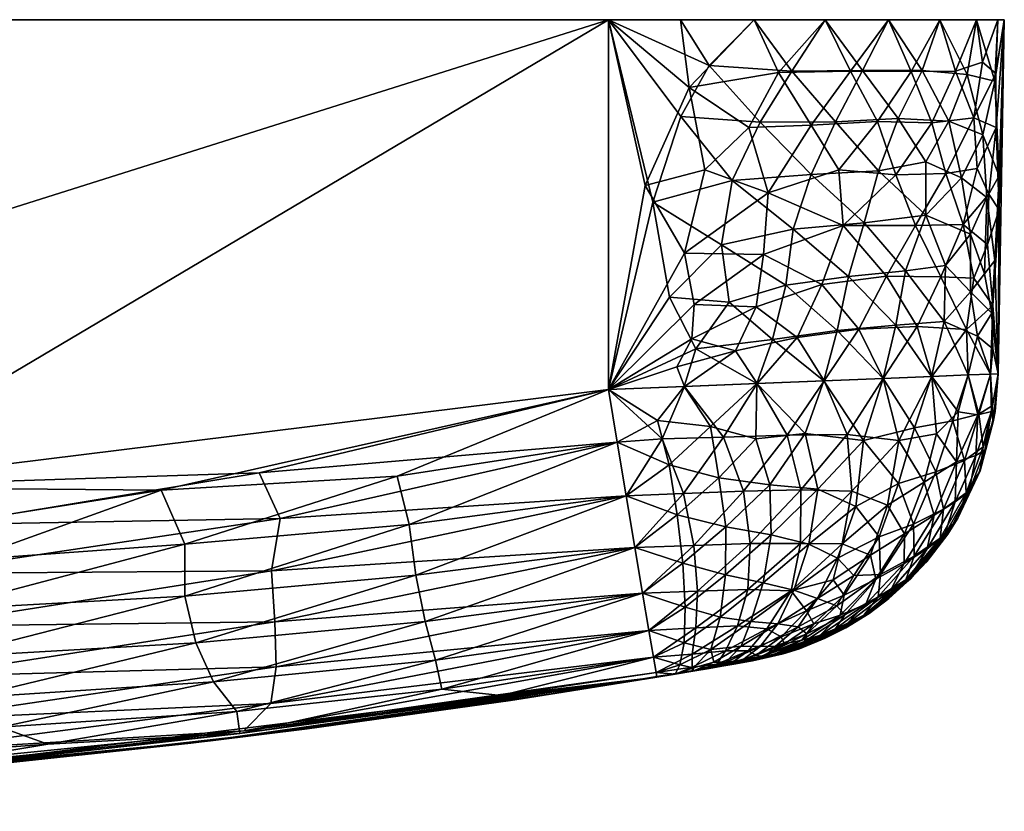
# Model space of a CAD drawing. Units: inches. Extents: x 0 to 47.2, y -28.5 to 0.
# Drawn here: x 0.5 to 0.7, y -24.3 to -24.2 of the extents above; entities that cross this region are included whole.
import ezdxf

# ---------------------------------------------------------------- set-up
doc = ezdxf.new("R2010")
doc.units = ezdxf.units.IN
doc.header["$MEASUREMENT"] = 0
doc.layers.add('AFUTL-3-LGPL', color=19, linetype='Continuous')

msp = doc.modelspace()

# ---------------------------------------------------------------- meshes
at = {"layer": 'AFUTL-3-LGPL'}
mesh = msp.add_polyface(dxfattribs=at)
corners = [(0.21616, -24.31059, 1.60565), (0.20231, -24.31042, 1.59604), (0.28159, -24.31459, 1.60332), (0.26471, -24.3115, 1.61309), (0.34503, -24.31627, 1.59595), (0.30909, -24.30357, 1.62948), (0.24662, -24.29987, 1.63096), (0.25223, -24.30665, 1.62222), (0.187, -24.30104, 1.62374), (0.19519, -24.30656, 1.61408), (0.302, -24.28616, 1.64272), (0.24517, -24.28149, 1.64377), (0.24491, -24.29129, 1.63839), (0.18651, -24.28454, 1.64001), (0.25178, -24.27089, 1.64697), (0.34503, -24.26542, 1.64769), (0.20655, -24.25974, 1.64779), (0.18343, -24.26639, 1.64694), (0.18616, -24.29354, 1.63291), (0.18844, -24.27506, 1.64469), (0.30441, -24.2956, 1.63697), (0.30118, -24.27628, 1.64622), (0.06901, -24.17826, 1.64921), (0.22406, -24.31082, 0.31101), (0.18751, -24.30808, 0.31187), (0.21863, -24.30734, 0.30157), (0.26529, -24.3114, 0.30484), (0.27007, -24.30752, 0.29611), (0.20655, -24.25974, 0.27052), (0.28122, -24.2713, 0.27121), (0.23664, -24.2723, 0.27178), (0.19379, -24.26801, 0.27151), (0.21529, -24.27889, 0.27426), (0.30823, -24.31422, 0.30935), (0.25529, -24.31322, 0.31361), (0.20231, -24.31042, 0.32227), (0.28774, -24.3151, 0.31744), (0.22693, -24.28826, 0.27865), (0.27301, -24.28248, 0.27439), (0.22682, -24.30221, 0.29168), (0.1887, -24.2938, 0.28543), (0.23812, -24.29631, 0.28428), (0.27779, -24.30162, 0.28765), (0.27891, -24.29313, 0.28009), (0.18101, -24.30112, 0.2956), (0.62105, -24.17826, 1.64921), (0, -24.17826, 1.58021), (0.69006, -24.17826, 1.58021), (0, -24.17826, 0.3381), (0.69006, -24.17826, 0.3381), (0.06901, -24.17826, 0.2691), (0.20522, -24.31065, 1.30821), (0.28709, -24.31531, 1.3575), (0.24089, -24.31316, 1.08206), (0.29573, -24.31558, 0.54038), (0.22354, -24.31203, 0.59832), (0.19644, -24.30992, 0.83047), (0.27146, -24.31472, 0.82561)]
mesh.append_faces([[corners[k] for k in face] for face in [(0, 1, 2), (0, 2, 3), (1, 4, 2), (5, 6, 7), (7, 6, 8), (7, 8, 9), (10, 11, 12), (12, 11, 13), (14, 15, 16), (14, 16, 17), (9, 0, 3), (9, 3, 7), (12, 18, 6), (14, 17, 19), (14, 19, 11), (12, 6, 20), (14, 11, 21), (22, 16, 15), (23, 24, 25), (23, 25, 26), (26, 25, 27), (28, 29, 30), (28, 30, 31), (31, 30, 32), (26, 33, 34), (26, 34, 23), (23, 34, 35), (34, 36, 35), (37, 32, 38), (38, 32, 30), (38, 30, 29), (39, 40, 41), (39, 41, 42), (42, 41, 43), (38, 43, 37), (37, 43, 41), (37, 41, 40), (42, 27, 39), (39, 27, 25), (39, 25, 44), (1, 51, 52), (52, 51, 53), (35, 54, 55), (56, 55, 57), (57, 55, 54), (57, 53, 56)]])
mesh.append_faces([[corners[k] for k in face] for face in [(45, 46, 22), (46, 47, 48)]], dxfattribs={"vtx0": -1, "vtx1": -1})
mesh.append_faces([[corners[k] for k in face] for face in [(48, 49, 50)]], dxfattribs={"vtx0": -1, "vtx1": -1, "vtx2": -1})
mesh = msp.add_polyface(dxfattribs=at)
corners = [(0.36555, -24.30524, 1.62773), (0.42032, -24.30536, 1.62554), (0.41449, -24.2986, 1.63365), (0.46471, -24.29812, 1.63142), (0.46111, -24.2902, 1.63846), (0.50565, -24.28942, 1.63643), (0.47038, -24.30408, 1.62311), (0.4916, -24.26845, 1.64678), (0.48351, -24.25974, 1.64779), (0.44904, -24.27208, 1.64663), (0.46024, -24.28049, 1.6438), (0.40532, -24.28076, 1.64474), (0.41079, -24.29004, 1.64025), (0.35582, -24.28869, 1.64169), (0.35995, -24.29782, 1.63551), (0.40543, -24.27075, 1.6472), (0.34503, -24.26542, 1.64769), (0.35432, -24.27787, 1.64594), (0.50389, -24.28116, 1.64191), (0.06901, -24.17826, 1.64921), (0.62105, -24.17826, 1.64921), (0.43722, -24.30645, 0.2957), (0.38162, -24.30393, 0.28927), (0.43967, -24.29962, 0.28686), (0.50079, -24.30025, 0.29307), (0.48351, -24.25974, 0.27052), (0.50572, -24.26628, 0.27133), (0.43626, -24.27082, 0.27131), (0.49972, -24.27479, 0.27347), (0.44028, -24.28133, 0.27437), (0.501, -24.28402, 0.27785), (0.44017, -24.29107, 0.27958), (0.50132, -24.29279, 0.28446), (0.34503, -24.26542, 0.27062), (0.38501, -24.27635, 0.27208), (0.32993, -24.27851, 0.27256), (0.38347, -24.28632, 0.27562), (0.3292, -24.2897, 0.27719), (0.38294, -24.29586, 0.28149), (0.3298, -24.29923, 0.28404), (0.32638, -24.30652, 0.29226), (0.69006, -24.17826, 1.58021), (0, -24.17826, 1.58021), (0, -24.17826, 0.3381), (0.69006, -24.17826, 0.3381), (0.06901, -24.17826, 0.2691), (0.62105, -24.17826, 0.2691)]
mesh.append_faces([[corners[k] for k in face] for face in [(0, 1, 2), (2, 1, 3), (2, 3, 4), (4, 3, 5), (1, 6, 3), (7, 8, 9), (7, 9, 10), (10, 9, 11), (10, 11, 12), (12, 11, 13), (12, 13, 14), (9, 8, 15), (15, 8, 16), (15, 16, 17), (11, 9, 15), (14, 0, 2), (14, 2, 12), (12, 2, 4), (12, 4, 10), (10, 4, 18), (17, 13, 11), (17, 11, 15), (19, 16, 20), (21, 22, 23), (21, 23, 24), (25, 26, 27), (27, 26, 28), (27, 28, 29), (29, 28, 30), (29, 30, 31), (31, 32, 23), (25, 27, 33), (33, 27, 34), (33, 34, 35), (35, 34, 36), (35, 36, 37), (37, 36, 38), (37, 38, 39), (39, 38, 22), (39, 22, 40), (36, 34, 29), (29, 34, 27), (38, 36, 31), (31, 36, 29), (22, 38, 23), (23, 38, 31)]])
mesh.append_faces([[corners[k] for k in face] for face in [(45, 44, 46)]], dxfattribs={"vtx0": -1, "vtx1": -1})
mesh.append_faces([[corners[k] for k in face] for face in [(20, 41, 42)]], dxfattribs={"vtx0": -1, "vtx1": -1, "vtx2": -1})
mesh.append_faces([[corners[k] for k in face] for face in [(43, 41, 44)]], dxfattribs={"vtx0": -1, "vtx2": -1})
mesh = msp.add_polyface(dxfattribs=at)
corners = [(0.26471, -24.3115, 1.61309), (0.28159, -24.31459, 1.60332), (0.32858, -24.31368, 1.6119), (0.317, -24.30964, 1.62089), (0.37463, -24.31061, 1.61898), (0.34503, -24.31627, 1.59595), (0.34907, -24.3156, 1.60423), (0.35995, -24.29782, 1.63551), (0.35582, -24.28869, 1.64169), (0.30441, -24.2956, 1.63697), (0.30909, -24.30357, 1.62948), (0.24662, -24.29987, 1.63096), (0.35432, -24.27787, 1.64594), (0.34503, -24.26542, 1.64769), (0.30118, -24.27628, 1.64622), (0.302, -24.28616, 1.64272), (0.24517, -24.28149, 1.64377), (0.25178, -24.27089, 1.64697), (0.25223, -24.30665, 1.62222), (0.36555, -24.30524, 1.62773), (0.24491, -24.29129, 1.63839), (0.62105, -24.17826, 0.2691), (0.34503, -24.26542, 0.27062), (0.06901, -24.17826, 0.2691), (0.26529, -24.3114, 0.30484), (0.27007, -24.30752, 0.29611), (0.31995, -24.31143, 0.3009), (0.32638, -24.30652, 0.29226), (0.37682, -24.3099, 0.29801), (0.28122, -24.2713, 0.27121), (0.20655, -24.25974, 0.27052), (0.36751, -24.31378, 0.30694), (0.30823, -24.31422, 0.30935), (0.34649, -24.31567, 0.31449), (0.28774, -24.3151, 0.31744), (0.25529, -24.31322, 0.31361), (0.20231, -24.31042, 0.32227), (0.34503, -24.31627, 0.32236), (0.32993, -24.27851, 0.27256), (0.27779, -24.30162, 0.28765), (0.27891, -24.29313, 0.28009), (0.3298, -24.29923, 0.28404), (0.3292, -24.2897, 0.27719), (0.27301, -24.28248, 0.27439), (0.32053, -24.3161, 1.08669), (0.39072, -24.31567, 1.3355), (0.28709, -24.31531, 1.3575), (0.20231, -24.31042, 1.59604), (0.24089, -24.31316, 1.08206), (0.27146, -24.31472, 0.82561), (0.34198, -24.31627, 0.7842), (0.29573, -24.31558, 0.54038), (0.39221, -24.31563, 0.52743)]
mesh.append_faces([[corners[k] for k in face] for face in [(0, 1, 2), (0, 2, 3), (3, 2, 4), (1, 5, 6), (1, 6, 2), (7, 8, 9), (7, 9, 10), (10, 9, 11), (12, 13, 14), (12, 14, 15), (15, 14, 16), (14, 13, 17), (18, 0, 3), (18, 3, 10), (10, 3, 19), (10, 19, 7), (20, 9, 15), (15, 9, 8), (15, 8, 12), (21, 22, 23), (24, 25, 26), (26, 25, 27), (26, 27, 28), (22, 29, 30), (26, 31, 32), (26, 32, 24), (31, 33, 32), (32, 33, 34), (32, 34, 35), (36, 34, 37), (37, 34, 33), (29, 22, 38), (39, 40, 41), (41, 40, 42), (29, 38, 43), (43, 38, 42), (43, 42, 40), (41, 27, 39), (39, 27, 25), (44, 45, 46), (46, 45, 5), (46, 5, 47), (46, 48, 44), (44, 48, 49), (44, 49, 50), (50, 49, 51), (50, 51, 52), (52, 51, 37), (37, 51, 36)]])
mesh = msp.add_polyface(dxfattribs=at)
corners = [(0.46111, -24.2902, 1.63846), (0.50565, -24.28942, 1.63643), (0.50389, -24.28116, 1.64191), (0.5472, -24.27876, 1.64079), (0.54718, -24.26968, 1.64498), (0.46471, -24.29812, 1.63142), (0.47038, -24.30408, 1.62311), (0.50936, -24.29647, 1.6292), (0.54908, -24.28691, 1.63473), (0.47988, -24.30776, 1.61416), (0.4999, -24.30849, 1.60559), (0.52328, -24.30455, 1.6122), (0.51505, -24.30163, 1.62082), (0.55624, -24.2989, 1.61725), (0.55217, -24.29373, 1.62689), (0.48774, -24.31042, 1.59604), (0.55676, -24.30269, 1.60443), (0.54304, -24.26026, 1.64738), (0.48351, -24.25974, 1.64779), (0.4916, -24.26845, 1.64678), (0.46024, -24.28049, 1.6438), (0.5092, -24.27246, 1.64535), (0.62105, -24.17826, 0.2691), (0.48351, -24.25974, 0.27052), (0.34503, -24.26542, 0.27062), (0.62105, -24.17826, 1.64921), (0.34503, -24.26542, 1.64769), (0.50079, -24.30025, 0.29307), (0.43967, -24.29962, 0.28686), (0.50132, -24.29279, 0.28446), (0.56313, -24.29109, 0.28974), (0.56289, -24.28324, 0.28189), (0.56011, -24.25727, 0.27077), (0.50572, -24.26628, 0.27133), (0.44017, -24.29107, 0.27958), (0.501, -24.28402, 0.27785), (0.56215, -24.29748, 0.29959), (0.49758, -24.30586, 0.30303), (0.55749, -24.30227, 0.31206), (0.47964, -24.31005, 0.31211), (0.48774, -24.31042, 0.32227), (0.49972, -24.27479, 0.27347), (0.56379, -24.26522, 0.27252), (0.5623, -24.27433, 0.27609), (0.55212, -24.30392, 0.58602), (0.46951, -24.31182, 0.61467), (0.5685, -24.30188, 1.11346), (0.54822, -24.30438, 1.38786), (0.51458, -24.308, 1.12324), (0.55167, -24.30398, 0.88756), (0.49954, -24.30941, 0.85118), (0.47625, -24.31132, 1.331), (0.45039, -24.31308, 1.10701)]
mesh.append_faces([[corners[k] for k in face] for face in [(0, 1, 2), (2, 1, 3), (2, 3, 4), (5, 6, 7), (5, 7, 1), (1, 7, 8), (1, 8, 3), (9, 10, 11), (9, 11, 12), (12, 11, 13), (12, 13, 14), (10, 15, 16), (17, 18, 19), (11, 10, 16), (20, 2, 21), (21, 2, 4), (21, 4, 17), (7, 6, 12), (12, 6, 9), (21, 17, 19), (21, 19, 20), (12, 14, 7), (7, 14, 8), (22, 23, 24), (25, 26, 18), (27, 28, 29), (27, 29, 30), (30, 29, 31), (23, 32, 33), (34, 35, 29), (30, 36, 27), (27, 36, 37), (36, 38, 37), (37, 38, 39), (40, 39, 38), (41, 33, 42), (42, 33, 32), (35, 41, 43), (43, 41, 42), (29, 35, 31), (31, 35, 43), (40, 44, 45), (46, 47, 48), (49, 48, 50), (49, 50, 44), (44, 50, 45), (47, 15, 51), (47, 51, 48), (48, 52, 50)]])
mesh = msp.add_polyface(dxfattribs=at)
corners = [(0.54718, -24.26968, 1.64498), (0.5472, -24.27876, 1.64079), (0.5863, -24.26627, 1.64444), (0.58418, -24.25786, 1.64697), (0.62258, -24.25193, 1.64708), (0.54908, -24.28691, 1.63473), (0.58744, -24.2751, 1.63991), (0.62413, -24.26129, 1.6442), (0.55217, -24.29373, 1.62689), (0.55624, -24.2989, 1.61725), (0.5909, -24.28991, 1.62516), (0.58908, -24.28318, 1.63343), (0.62698, -24.27827, 1.63262), (0.55676, -24.30269, 1.60443), (0.48774, -24.31042, 1.59604), (0.6295, -24.2929, 1.59634), (0.60234, -24.29609, 1.60671), (0.59197, -24.295, 1.61533), (0.62807, -24.28476, 1.6244), (0.62563, -24.27027, 1.63934), (0.62105, -24.24274, 1.64809), (0.54304, -24.26026, 1.64738), (0.48351, -24.25974, 1.64779), (0.52328, -24.30455, 1.6122), (0.62105, -24.24274, 0.27022), (0.48351, -24.25974, 0.27052), (0.62105, -24.17826, 0.2691), (0.62105, -24.17826, 1.64921), (0.56313, -24.29109, 0.28974), (0.56289, -24.28324, 0.28189), (0.62698, -24.27827, 0.28569), (0.62563, -24.27027, 0.27897), (0.5623, -24.27433, 0.27609), (0.62413, -24.26129, 0.27411), (0.56379, -24.26522, 0.27252), (0.62258, -24.25193, 0.27123), (0.56011, -24.25727, 0.27077), (0.62807, -24.28476, 0.29391), (0.56215, -24.29748, 0.29959), (0.62887, -24.28939, 0.3031), (0.55749, -24.30227, 0.31206), (0.62934, -24.29206, 0.31264), (0.6295, -24.2929, 0.32197), (0.48774, -24.31042, 0.32227), (0.61317, -24.29552, 0.86881), (0.55212, -24.30392, 0.58602), (0.60395, -24.29693, 1.28954), (0.54822, -24.30438, 1.38786), (0.5685, -24.30188, 1.11346), (0.51458, -24.308, 1.12324), (0.55167, -24.30398, 0.88756)]
mesh.append_faces([[corners[k] for k in face] for face in [(0, 1, 2), (0, 2, 3), (3, 2, 4), (1, 5, 6), (1, 6, 2), (2, 6, 7), (8, 9, 10), (8, 10, 11), (11, 10, 12), (13, 14, 15), (13, 15, 16), (17, 18, 10), (11, 19, 6), (3, 20, 21), (21, 20, 22), (0, 3, 21), (8, 11, 5), (5, 11, 6), (13, 16, 17), (13, 17, 9), (9, 17, 10), (23, 13, 9), (24, 25, 26), (27, 22, 20), (28, 29, 30), (30, 29, 31), (31, 29, 32), (31, 32, 33), (33, 32, 34), (33, 34, 35), (35, 34, 36), (35, 36, 24), (24, 36, 25), (30, 37, 28), (28, 37, 38), (37, 39, 38), (38, 39, 40), (39, 41, 40), (40, 41, 42), (40, 42, 43), (42, 44, 45), (42, 45, 43), (46, 15, 47), (46, 47, 48), (48, 49, 50), (15, 14, 47), (46, 48, 44), (44, 48, 50), (44, 50, 45)]])
mesh = msp.add_polyface(dxfattribs=at)
corners = [(0.63361, -24.17826, 0.27025), (0.63861, -24.18623, 0.27151), (0.62105, -24.17826, 0.2691), (0.63368, -24.19512, 0.27056), (0.62877, -24.21008, 0.27009), (0.64258, -24.2063, 0.27306), (0.64076, -24.21752, 0.27269), (0.65322, -24.2148, 0.27777), (0.64645, -24.17826, 0.27394), (0.65302, -24.18724, 0.27712), (0.65195, -24.22456, 0.27731), (0.64966, -24.23399, 0.27638), (0.64207, -24.22749, 0.27328), (0.63169, -24.22665, 0.27078), (0.62105, -24.24274, 0.27022), (0.64692, -24.24171, 0.27532), (0.63629, -24.23564, 0.27183), (0.63423, -24.24222, 0.27151), (0.6475, -24.19613, 0.27471), (0.64698, -24.24171, 1.64296), (0.65395, -24.23366, 1.63976), (0.6432, -24.23601, 1.6445), (0.63429, -24.24221, 1.64679), (0.63298, -24.23879, 1.6471), (0.62105, -24.24274, 1.64809), (0.63557, -24.23391, 1.64667), (0.63601, -24.22793, 1.64668), (0.6468, -24.22835, 1.64329), (0.64809, -24.2192, 1.64292), (0.65066, -24.18748, 1.64236), (0.64645, -24.17826, 1.64437), (0.63514, -24.19009, 1.64755), (0.63361, -24.17826, 1.64806), (0.62105, -24.17826, 1.64921), (0.62744, -24.20717, 1.64841), (0.6343, -24.21897, 1.64721), (0.63784, -24.20441, 1.64667), (0.6489, -24.20844, 1.64277), (0.64553, -24.19705, 1.64438), (0.69006, -24.17826, 1.58021), (0.69006, -24.17826, 0.3381)]
mesh.append_faces([[corners[k] for k in face] for face in [(0, 1, 2), (2, 1, 3), (2, 3, 4), (4, 3, 5), (4, 5, 6), (6, 5, 7), (8, 9, 1), (8, 1, 0), (10, 11, 12), (10, 12, 6), (6, 12, 13), (6, 13, 4), (4, 13, 14), (4, 14, 2), (11, 15, 16), (11, 16, 12), (12, 16, 13), (15, 17, 16), (16, 14, 13), (1, 9, 18), (5, 3, 18), (18, 3, 1), (19, 20, 21), (19, 21, 22), (22, 21, 23), (24, 23, 25), (24, 25, 26), (26, 25, 27), (26, 27, 28), (29, 30, 31), (31, 30, 32), (31, 32, 33), (31, 33, 34), (34, 33, 24), (34, 24, 35), (35, 24, 26), (35, 26, 28), (31, 34, 36), (36, 34, 35), (36, 35, 37), (37, 35, 28), (29, 31, 38), (38, 31, 36), (38, 36, 37), (25, 23, 21), (20, 27, 21), (27, 25, 21)]])
mesh.append_faces([[corners[k] for k in face] for face in [(32, 39, 33), (2, 40, 0)]], dxfattribs={"vtx0": -1, "vtx1": -1})
mesh = msp.add_polyface(dxfattribs=at)
corners = [(0.67638, -24.20304, 0.29759), (0.67637, -24.21237, 0.29785), (0.66813, -24.20461, 0.28828), (0.67153, -24.19546, 0.29149), (0.66064, -24.19609, 0.28196), (0.66536, -24.18712, 0.2854), (0.65302, -24.18724, 0.27712), (0.65881, -24.17826, 0.28035), (0.64645, -24.17826, 0.27394), (0.66985, -24.17826, 0.28931), (0.67571, -24.18713, 0.29624), (0.68036, -24.19597, 0.30344), (0.67881, -24.17826, 0.30034), (0.6475, -24.19613, 0.27471), (0.65641, -24.20524, 0.27939), (0.66563, -24.21369, 0.28624), (0.64258, -24.2063, 0.27306), (0.65322, -24.2148, 0.27777), (0.67384, -24.18727, 1.6244), (0.67881, -24.17826, 1.61797), (0.66985, -24.17826, 1.629), (0.66325, -24.18726, 1.63461), (0.65881, -24.17826, 1.63796), (0.65066, -24.18748, 1.64236), (0.64645, -24.17826, 1.64437), (0.6489, -24.20844, 1.64277), (0.64809, -24.2192, 1.64292), (0.66196, -24.21417, 1.635), (0.65637, -24.19664, 1.63911), (0.64553, -24.19705, 1.64438), (0.66792, -24.19602, 1.63043), (0.6612, -24.20441, 1.63577), (0.68155, -24.18725, 1.61307), (0.67742, -24.19624, 1.61947), (0.67113, -24.20529, 1.627), (0.67988, -24.20507, 1.61537), (0.67458, -24.21417, 1.62275), (0.63361, -24.17826, 1.64806), (0.69006, -24.17826, 1.58021), (0.63361, -24.17826, 0.27025), (0.69006, -24.17826, 0.3381)]
mesh.append_faces([[corners[k] for k in face] for face in [(0, 1, 2), (0, 2, 3), (3, 2, 4), (3, 4, 5), (5, 4, 6), (5, 6, 7), (7, 6, 8), (7, 9, 5), (5, 9, 10), (5, 10, 3), (3, 10, 11), (3, 11, 0), (9, 12, 10), (13, 6, 4), (13, 4, 14), (14, 4, 2), (14, 2, 15), (15, 2, 1), (16, 13, 14), (17, 16, 14), (17, 14, 15), (18, 19, 20), (18, 20, 21), (21, 20, 22), (21, 22, 23), (23, 22, 24), (25, 26, 27), (21, 23, 28), (28, 23, 29), (28, 29, 25), (18, 21, 30), (30, 21, 28), (30, 28, 31), (31, 28, 25), (31, 25, 27), (32, 18, 33), (33, 18, 30), (33, 30, 34), (34, 30, 31), (34, 31, 27), (35, 33, 34), (35, 34, 36), (36, 34, 27)]])
mesh.append_faces([[corners[k] for k in face] for face in [(39, 40, 8), (8, 40, 7), (7, 40, 9)]], dxfattribs={"vtx0": -1, "vtx1": -1})
mesh.append_faces([[corners[k] for k in face] for face in [(38, 24, 22), (38, 22, 20)]], dxfattribs={"vtx0": -1, "vtx2": -1})
mesh.append_faces([[corners[k] for k in face] for face in [(37, 24, 38)]], dxfattribs={"vtx1": -1, "vtx2": -1})
mesh = msp.add_polyface(dxfattribs=at)
corners = [(0.687, -24.20925, 0.31969), (0.68415, -24.21564, 0.31183), (0.68261, -24.20585, 0.30801), (0.67637, -24.21237, 0.29785), (0.67638, -24.20304, 0.29759), (0.68036, -24.19597, 0.30344), (0.67571, -24.18713, 0.29624), (0.67881, -24.17826, 0.30034), (0.68358, -24.18783, 0.3093), (0.6863, -24.19836, 0.31674), (0.68521, -24.17826, 0.3127), (0.68843, -24.18898, 0.32407), (0.68917, -24.20551, 0.33056), (0.68838, -24.22024, 0.32679), (0.68891, -24.17826, 0.32555), (0.69006, -24.17826, 0.3381), (0.68898, -24.23998, 0.3381), (0.69006, -24.17826, 1.58021), (0.68891, -24.17826, 1.59276), (0.6886, -24.18764, 1.59349), (0.68866, -24.19706, 1.59231), (0.68916, -24.21141, 1.58676), (0.68735, -24.20867, 1.59735), (0.68715, -24.21743, 1.59752), (0.68291, -24.21398, 1.60936), (0.68627, -24.18565, 1.60236), (0.68521, -24.17826, 1.60561), (0.68155, -24.18725, 1.61307), (0.67881, -24.17826, 1.61797), (0.67384, -24.18727, 1.6244), (0.68898, -24.23998, 1.58021), (0.68477, -24.19535, 1.60592), (0.67742, -24.19624, 1.61947), (0.67988, -24.20507, 1.61537), (0.68531, -24.20423, 1.6041), (0.67458, -24.21417, 1.62275), (0.66985, -24.17826, 1.629), (0.66985, -24.17826, 0.28931)]
mesh.append_faces([[corners[k] for k in face] for face in [(0, 1, 2), (2, 1, 3), (2, 3, 4), (4, 5, 2), (6, 7, 8), (6, 8, 5), (5, 8, 9), (5, 9, 2), (2, 9, 0), (7, 10, 8), (8, 10, 11), (8, 11, 9), (9, 11, 12), (9, 12, 0), (0, 12, 13), (10, 14, 11), (11, 14, 15), (11, 15, 12), (12, 15, 16), (15, 17, 16), (18, 19, 17), (17, 19, 20), (17, 20, 21), (21, 20, 22), (21, 22, 23), (23, 22, 24), (19, 18, 25), (25, 18, 26), (25, 26, 27), (27, 26, 28), (27, 28, 29), (21, 30, 17), (25, 27, 31), (31, 27, 32), (31, 32, 33), (20, 19, 31), (31, 19, 25), (20, 31, 34), (34, 31, 33), (34, 33, 24), (24, 33, 35), (22, 20, 34), (22, 34, 24)]])
mesh.append_faces([[corners[k] for k in face] for face in [(17, 26, 18), (10, 15, 14)]], dxfattribs={"vtx0": -1})
mesh.append_faces([[corners[k] for k in face] for face in [(37, 15, 7), (7, 15, 10)]], dxfattribs={"vtx0": -1, "vtx1": -1})
mesh.append_faces([[corners[k] for k in face] for face in [(17, 28, 26)]], dxfattribs={"vtx0": -1, "vtx2": -1})
mesh.append_faces([[corners[k] for k in face] for face in [(36, 28, 17)]], dxfattribs={"vtx1": -1, "vtx2": -1})
mesh = msp.add_polyface(dxfattribs=at)
corners = [(0.67738, -24.24046, 0.30015), (0.67959, -24.2309, 0.30333), (0.68373, -24.2402, 0.31192), (0.68536, -24.23341, 0.31586), (0.68764, -24.24004, 0.32471), (0.68803, -24.23563, 0.32635), (0.68898, -24.23998, 0.3381), (0.68786, -24.22945, 0.32481), (0.68838, -24.22024, 0.32679), (0.68658, -24.22256, 0.31909), (0.687, -24.20925, 0.31969), (0.68415, -24.21564, 0.31183), (0.68917, -24.20551, 0.33056), (0.6798, -24.22114, 0.30336), (0.68418, -24.2257, 0.31235), (0.67637, -24.21237, 0.29785), (0.69006, -24.17826, 1.58021), (0.68898, -24.23998, 1.58021), (0.68715, -24.21743, 1.59752), (0.68291, -24.21398, 1.60936), (0.68472, -24.22335, 1.60472), (0.67898, -24.22311, 1.61624), (0.68344, -24.23225, 1.60741), (0.67486, -24.23173, 1.62191), (0.67745, -24.24046, 1.61805), (0.68375, -24.2402, 1.60633), (0.68765, -24.24004, 1.59353), (0.68805, -24.22809, 1.59261), (0.68916, -24.21141, 1.58676), (0.68781, -24.24657, 1.58939), (0.68814, -24.24839, 1.58021), (0.68545, -24.24714, 1.59983), (0.68199, -24.24663, 1.60905), (0.67822, -24.25044, 1.61468), (0.68844, -24.24659, 0.95915), (0.68814, -24.24839, 0.3381), (0.68802, -24.24555, 0.32941), (0.68559, -24.24701, 0.31889), (0.68109, -24.24817, 0.30796), (0.68636, -24.25275, 0.32788)]
mesh.append_faces([[corners[k] for k in face] for face in [(0, 1, 2), (2, 1, 3), (2, 3, 4), (4, 3, 5), (4, 5, 6), (6, 5, 7), (6, 7, 8), (8, 7, 9), (8, 9, 10), (10, 9, 11), (12, 6, 8), (1, 13, 14), (1, 14, 3), (3, 14, 7), (3, 7, 5), (13, 15, 11), (7, 14, 9), (9, 14, 11), (14, 13, 11), (6, 16, 17), (18, 19, 20), (20, 19, 21), (20, 21, 22), (22, 21, 23), (24, 25, 22), (22, 25, 26), (22, 26, 27), (27, 26, 17), (27, 17, 28), (28, 18, 27), (27, 18, 20), (27, 20, 22), (29, 30, 17), (29, 17, 26), (29, 26, 31), (31, 26, 25), (31, 25, 32), (32, 25, 24), (32, 24, 33), (34, 35, 6), (34, 6, 17), (17, 30, 34), (35, 36, 6), (6, 36, 4), (4, 36, 37), (4, 37, 2), (2, 37, 38), (2, 38, 0), (37, 36, 39)]])
mesh = msp.add_polyface(dxfattribs=at)
corners = [(0.64076, -24.21752, 0.27269), (0.65322, -24.2148, 0.27777), (0.65195, -24.22456, 0.27731), (0.66289, -24.22304, 0.28421), (0.66094, -24.23245, 0.28296), (0.67113, -24.2315, 0.29199), (0.66892, -24.24081, 0.28993), (0.67738, -24.24046, 0.30015), (0.67959, -24.2309, 0.30333), (0.65859, -24.24124, 0.28152), (0.64966, -24.23399, 0.27638), (0.64692, -24.24171, 0.27532), (0.66563, -24.21369, 0.28624), (0.67637, -24.21237, 0.29785), (0.67282, -24.22205, 0.29364), (0.6798, -24.22114, 0.30336), (0.68344, -24.23225, 1.60741), (0.67486, -24.23173, 1.62191), (0.67745, -24.24046, 1.61805), (0.66895, -24.24081, 1.62835), (0.66472, -24.23221, 1.63241), (0.65866, -24.24123, 1.63674), (0.65395, -24.23366, 1.63976), (0.64698, -24.24171, 1.64296), (0.64809, -24.2192, 1.64292), (0.6468, -24.22835, 1.64329), (0.65824, -24.22444, 1.63738), (0.66196, -24.21417, 1.635), (0.6695, -24.22295, 1.62825), (0.67458, -24.21417, 1.62275), (0.67898, -24.22311, 1.61624), (0.68291, -24.21398, 1.60936), (0.67822, -24.25044, 1.61468), (0.67169, -24.2516, 1.62339), (0.66266, -24.25059, 1.63253), (0.65219, -24.25071, 1.63943), (0.68109, -24.24817, 0.30796), (0.67438, -24.24942, 0.29755), (0.66549, -24.25165, 0.28849), (0.65534, -24.25041, 0.2806), (0.64672, -24.25135, 0.2764)]
mesh.append_faces([[corners[k] for k in face] for face in [(0, 1, 2), (2, 1, 3), (2, 3, 4), (4, 3, 5), (4, 5, 6), (6, 5, 7), (7, 5, 8), (6, 9, 4), (4, 9, 10), (4, 10, 2), (9, 11, 10), (12, 13, 14), (14, 13, 15), (14, 15, 8), (14, 8, 5), (14, 5, 3), (3, 1, 12), (3, 12, 14), (16, 17, 18), (18, 17, 19), (19, 17, 20), (19, 20, 21), (21, 20, 22), (21, 22, 23), (24, 25, 26), (24, 26, 27), (27, 26, 28), (27, 28, 29), (29, 28, 30), (29, 30, 31), (30, 28, 17), (17, 28, 20), (28, 26, 20), (20, 26, 22), (26, 25, 22), (32, 18, 33), (18, 19, 33), (33, 19, 34), (19, 21, 34), (34, 21, 35), (21, 23, 35), (7, 36, 37), (7, 37, 6), (6, 37, 38), (6, 38, 9), (9, 38, 39), (9, 39, 11), (11, 39, 40)]])
mesh = msp.add_polyface(dxfattribs=at)
corners = [(0.63629, -24.23564, 0.27183), (0.63423, -24.24222, 0.27151), (0.62105, -24.24274, 0.27022), (0.63429, -24.24221, 1.64679), (0.63298, -24.23879, 1.6471), (0.62105, -24.24274, 1.64809), (0.6545, -24.26956, 1.62867), (0.64575, -24.26956, 1.63399), (0.64535, -24.27758, 1.62672), (0.63655, -24.27787, 1.63052), (0.6546, -24.26024, 1.63468), (0.64458, -24.26046, 1.6398), (0.6359, -24.26991, 1.63756), (0.62698, -24.27827, 1.63262), (0.65219, -24.25071, 1.63943), (0.64698, -24.24171, 1.64296), (0.64111, -24.25103, 1.64406), (0.63412, -24.26087, 1.64293), (0.62563, -24.27027, 1.63934), (0.6304, -24.25134, 1.64649), (0.62413, -24.26129, 1.6442), (0.62258, -24.25193, 1.64708), (0.58418, -24.25786, 1.64697), (0.5863, -24.26627, 1.64444), (0.58744, -24.2751, 1.63991), (0.64692, -24.24171, 0.27532), (0.64672, -24.25135, 0.2764), (0.63885, -24.2492, 0.27323), (0.64031, -24.25813, 0.27601), (0.63164, -24.25586, 0.27311), (0.63302, -24.26456, 0.27684), (0.62413, -24.26129, 0.27411), (0.62563, -24.27027, 0.27897), (0.63402, -24.27302, 0.28253), (0.62698, -24.27827, 0.28569), (0.62258, -24.25193, 0.27123), (0.6296, -24.24815, 0.27118), (0.64939, -24.26809, 0.28519), (0.64799, -24.27644, 0.2919), (0.64147, -24.27504, 0.28693), (0.64915, -24.25935, 0.28012), (0.64148, -24.26669, 0.28054), (0.63443, -24.28068, 0.29023)]
mesh.append_faces([[corners[k] for k in face] for face in [(0, 1, 2), (3, 4, 5), (6, 7, 8), (8, 7, 9), (10, 11, 7), (7, 11, 12), (7, 12, 9), (9, 12, 13), (14, 15, 16), (14, 16, 11), (11, 16, 17), (11, 17, 12), (12, 17, 18), (12, 18, 13), (15, 3, 16), (16, 3, 19), (16, 19, 17), (17, 19, 20), (17, 20, 18), (3, 5, 19), (19, 5, 21), (19, 21, 20), (22, 21, 5), (23, 20, 21), (24, 18, 20), (25, 26, 27), (27, 26, 28), (27, 28, 29), (29, 28, 30), (29, 30, 31), (31, 30, 32), (32, 30, 33), (32, 33, 34), (31, 35, 29), (29, 35, 36), (29, 36, 27), (27, 36, 1), (27, 1, 25), (35, 2, 36), (36, 2, 1), (37, 38, 39), (26, 40, 28), (40, 37, 41), (41, 37, 39), (41, 39, 33), (33, 39, 42), (30, 28, 41), (41, 28, 40), (30, 41, 33)]])
mesh = msp.add_polyface(dxfattribs=at)
corners = [(0.67782, -24.26464, 1.60336), (0.67661, -24.27051, 1.59452), (0.68151, -24.26234, 1.59587), (0.67963, -24.26812, 1.58757), (0.68391, -24.26049, 1.58771), (0.68194, -24.26516, 1.58021), (0.68582, -24.25691, 1.58021), (0.67371, -24.27541, 1.58671), (0.67657, -24.2727, 1.58021), (0.68668, -24.2533, 1.58665), (0.68814, -24.24839, 1.58021), (0.68781, -24.24657, 1.58939), (0.67822, -24.25044, 1.61468), (0.67611, -24.25887, 1.61316), (0.68171, -24.25533, 1.60461), (0.68545, -24.24714, 1.59983), (0.68199, -24.24663, 1.60905), (0.68508, -24.25425, 1.59486), (0.67373, -24.27577, 0.95915), (0.67657, -24.2727, 0.3381), (0.6802, -24.26793, 0.95915), (0.68194, -24.26516, 0.3381), (0.6857, -24.25722, 0.95915), (0.68582, -24.25691, 0.3381), (0.68814, -24.24839, 0.3381), (0.68844, -24.24659, 0.95915), (0.67888, -24.26867, 0.32819), (0.68338, -24.26073, 0.32761), (0.68636, -24.25275, 0.32788), (0.68802, -24.24555, 0.32941), (0.67947, -24.26359, 0.31777), (0.67436, -24.27178, 0.31959), (0.68309, -24.25512, 0.3173), (0.67812, -24.25707, 0.30734), (0.6742, -24.26622, 0.30928), (0.68109, -24.24817, 0.30796), (0.68559, -24.24701, 0.31889), (0.67438, -24.24942, 0.29755)]
mesh.append_faces([[corners[k] for k in face] for face in [(0, 1, 2), (2, 1, 3), (2, 3, 4), (4, 3, 5), (4, 5, 6), (1, 7, 3), (3, 8, 5), (4, 6, 9), (9, 6, 10), (9, 10, 11), (12, 13, 14), (14, 13, 0), (14, 0, 2), (15, 16, 14), (14, 16, 12), (4, 9, 17), (17, 9, 11), (17, 11, 15), (14, 2, 17), (17, 2, 4), (17, 15, 14), (18, 19, 20), (20, 19, 21), (20, 21, 22), (22, 21, 23), (22, 23, 24), (22, 24, 25), (25, 10, 22), (10, 6, 22), (22, 6, 5), (22, 5, 20), (20, 5, 8), (20, 8, 18), (19, 26, 21), (21, 26, 27), (21, 27, 23), (23, 27, 28), (23, 28, 24), (24, 28, 29), (27, 26, 30), (30, 26, 31), (28, 27, 32), (32, 27, 30), (32, 30, 33), (33, 30, 34), (35, 36, 32), (32, 36, 28), (35, 32, 33), (37, 35, 33)]])
mesh = msp.add_polyface(dxfattribs=at)
corners = [(0.6667, -24.27162, 1.61417), (0.66768, -24.27583, 1.60541), (0.67267, -24.26788, 1.60969), (0.67261, -24.27307, 1.60045), (0.67782, -24.26464, 1.60336), (0.67661, -24.27051, 1.59452), (0.67019, -24.27779, 1.5924), (0.67371, -24.27541, 1.58671), (0.67963, -24.26812, 1.58757), (0.67657, -24.2727, 1.58021), (0.67822, -24.25044, 1.61468), (0.67169, -24.2516, 1.62339), (0.67611, -24.25887, 1.61316), (0.66968, -24.26293, 1.61937), (0.66266, -24.25059, 1.63253), (0.66345, -24.26048, 1.62777), (0.6546, -24.26024, 1.63468), (0.6545, -24.26956, 1.62867), (0.64575, -24.26956, 1.63399), (0.65219, -24.25071, 1.63943), (0.64458, -24.26046, 1.6398), (0.6529, -24.27785, 1.62099), (0.66177, -24.26964, 1.62234), (0.66019, -24.2759, 1.61648), (0.67657, -24.2727, 0.3381), (0.67291, -24.27592, 0.32947), (0.67888, -24.26867, 0.32819), (0.67436, -24.27178, 0.31959), (0.67947, -24.26359, 0.31777), (0.6742, -24.26622, 0.30928), (0.66847, -24.27501, 0.31271), (0.66824, -24.26841, 0.30231), (0.66382, -24.27519, 0.30536), (0.66096, -24.27216, 0.29783), (0.67812, -24.25707, 0.30734), (0.67161, -24.25913, 0.29863), (0.66419, -24.26316, 0.29296), (0.656, -24.26969, 0.29087), (0.65334, -24.27771, 0.2975), (0.67438, -24.24942, 0.29755), (0.66549, -24.25165, 0.28849), (0.65753, -24.26009, 0.28552), (0.64939, -24.26809, 0.28519), (0.64799, -24.27644, 0.2919), (0.65534, -24.25041, 0.2806), (0.64915, -24.25935, 0.28012), (0.64672, -24.25135, 0.2764)]
mesh.append_faces([[corners[k] for k in face] for face in [(0, 1, 2), (2, 1, 3), (2, 3, 4), (4, 3, 5), (3, 6, 5), (5, 6, 7), (8, 7, 9), (10, 11, 12), (12, 11, 13), (12, 13, 2), (2, 13, 0), (11, 14, 15), (15, 14, 16), (15, 16, 17), (17, 16, 18), (14, 19, 16), (16, 19, 20), (17, 21, 22), (22, 21, 23), (22, 23, 0), (17, 22, 15), (15, 22, 13), (15, 13, 11), (13, 22, 0), (12, 2, 4), (24, 25, 26), (26, 25, 27), (28, 27, 29), (29, 27, 30), (29, 30, 31), (31, 30, 32), (31, 32, 33), (34, 29, 35), (35, 29, 31), (35, 31, 36), (36, 31, 33), (36, 33, 37), (37, 33, 38), (39, 34, 35), (40, 39, 35), (40, 35, 36), (40, 36, 41), (41, 36, 37), (41, 37, 42), (42, 37, 43), (40, 41, 44), (44, 41, 45), (44, 45, 46), (45, 41, 42)]])
mesh = msp.add_polyface(dxfattribs=at)
corners = [(0.6529, -24.27785, 1.62099), (0.64864, -24.28445, 1.61328), (0.65559, -24.2813, 1.61249), (0.66019, -24.2759, 1.61648), (0.65114, -24.28585, 1.60657), (0.65684, -24.28361, 1.60496), (0.64677, -24.28906, 1.59936), (0.65175, -24.28708, 1.60073), (0.65476, -24.28643, 1.59762), (0.66146, -24.28209, 1.60114), (0.65791, -24.28565, 1.59349), (0.65007, -24.28887, 1.59171), (0.64484, -24.29029, 1.58651), (0.65085, -24.28884, 1.58822), (0.64583, -24.29011, 1.58344), (0.65506, -24.28745, 1.58751), (0.65736, -24.28668, 1.58431), (0.64618, -24.29005, 1.58021), (0.65435, -24.28792, 1.58021), (0.6545, -24.26956, 1.62867), (0.64535, -24.27758, 1.62672), (0.64773, -24.2893, 1.59482), (0.65151, -24.28882, 0.95915), (0.64618, -24.29005, 0.3381), (0.65435, -24.28792, 0.3381), (0.65885, -24.2861, 0.95915), (0.64583, -24.29011, 0.33488), (0.65676, -24.2869, 0.33311), (0.66241, -24.28429, 0.3381), (0.65241, -24.28834, 0.32985), (0.64484, -24.29029, 0.3318), (0.64907, -24.2892, 0.32724), (0.66055, -24.28454, 0.3265), (0.65523, -24.28666, 0.32342), (0.64841, -24.28904, 0.32281), (0.66226, -24.282, 0.31869), (0.6556, -24.28531, 0.31717), (0.65018, -24.2875, 0.31667), (0.66087, -24.28045, 0.3113), (0.65414, -24.28409, 0.31061), (0.64749, -24.28756, 0.31272), (0.66096, -24.27216, 0.29783), (0.6575, -24.27918, 0.30402), (0.65334, -24.27771, 0.2975), (0.65057, -24.28357, 0.305), (0.64588, -24.2832, 0.30006), (0.656, -24.26969, 0.29087), (0.64799, -24.27644, 0.2919)]
mesh.append_faces([[corners[k] for k in face] for face in [(0, 1, 2), (0, 2, 3), (1, 4, 2), (2, 4, 5), (4, 6, 7), (4, 7, 5), (5, 7, 8), (5, 8, 9), (9, 8, 10), (11, 12, 13), (13, 14, 15), (15, 14, 16), (17, 18, 14), (14, 18, 16), (19, 20, 0), (8, 7, 21), (21, 7, 6), (13, 10, 11), (11, 10, 8), (11, 8, 21), (15, 10, 13), (18, 17, 22), (22, 23, 24), (22, 24, 25), (25, 18, 22), (23, 26, 24), (24, 26, 27), (24, 27, 28), (27, 26, 29), (29, 30, 31), (32, 27, 29), (32, 29, 33), (33, 29, 31), (33, 31, 34), (35, 33, 36), (36, 33, 34), (36, 34, 37), (38, 36, 39), (39, 36, 37), (39, 37, 40), (41, 42, 43), (43, 42, 44), (43, 44, 45), (46, 43, 47), (47, 43, 45), (42, 38, 39), (44, 42, 39), (44, 39, 40)]])
mesh = msp.add_polyface(dxfattribs=at)
corners = [(0.6295, -24.2929, 1.59634), (0.63268, -24.29237, 1.59605), (0.62934, -24.29206, 1.60567), (0.63564, -24.29117, 1.60398), (0.63561, -24.28885, 1.61301), (0.63576, -24.29185, 1.59517), (0.63992, -24.2906, 1.60142), (0.63629, -24.2843, 1.62219), (0.63655, -24.27787, 1.63052), (0.62807, -24.28476, 1.6244), (0.62887, -24.28939, 1.61521), (0.62698, -24.27827, 1.63262), (0.58908, -24.28318, 1.63343), (0.62563, -24.27027, 1.63934), (0.60234, -24.29609, 1.60671), (0.59197, -24.295, 1.61533), (0.5909, -24.28991, 1.62516), (0.62698, -24.27827, 0.28569), (0.63402, -24.27302, 0.28253), (0.63443, -24.28068, 0.29023), (0.62807, -24.28476, 0.29391), (0.63425, -24.28689, 0.29988), (0.62887, -24.28939, 0.3031), (0.63346, -24.29072, 0.30991), (0.62934, -24.29206, 0.31264), (0.63269, -24.29236, 0.32226), (0.6295, -24.2929, 0.32197), (0.63939, -24.29025, 0.31393), (0.63576, -24.29185, 0.32314), (0.63589, -24.29126, 0.31526), (0.63891, -24.28805, 0.30545), (0.64053, -24.28244, 0.29531), (0.64583, -24.29011, 1.58344), (0.60395, -24.29693, 1.28954), (0.64618, -24.29005, 1.58021), (0.61317, -24.29552, 0.86881), (0.64618, -24.29005, 0.3381), (0.64583, -24.29011, 0.33488), (0.64484, -24.29029, 0.3318), (0.64326, -24.29056, 0.32899), (0.64116, -24.29093, 0.32655), (0.63862, -24.29136, 0.32458), (0.64484, -24.29029, 1.58651), (0.64326, -24.29056, 1.58932), (0.64116, -24.29093, 1.59176), (0.63862, -24.29136, 1.59373)]
mesh.append_faces([[corners[k] for k in face] for face in [(0, 1, 2), (2, 1, 3), (2, 3, 4), (1, 5, 3), (3, 5, 6), (7, 8, 9), (7, 9, 10), (8, 11, 9), (7, 10, 4), (4, 10, 2), (12, 11, 13), (14, 0, 2), (14, 2, 10), (14, 10, 15), (15, 10, 9), (16, 9, 11), (17, 18, 19), (17, 19, 20), (20, 19, 21), (20, 21, 22), (22, 21, 23), (22, 23, 24), (24, 23, 25), (24, 25, 26), (27, 28, 29), (30, 29, 23), (30, 23, 21), (28, 25, 29), (29, 25, 23), (19, 31, 21), (32, 33, 34), (34, 33, 35), (34, 35, 36), (36, 35, 37), (37, 35, 38), (38, 35, 39), (39, 35, 40), (40, 35, 41), (41, 35, 28), (28, 35, 25), (25, 35, 26), (32, 42, 33), (33, 42, 43), (33, 43, 44), (44, 45, 33), (33, 45, 5), (33, 5, 1), (1, 0, 33)]])
mesh = msp.add_polyface(dxfattribs=at)
corners = [(0.66019, -24.2759, 1.61648), (0.65559, -24.2813, 1.61249), (0.66211, -24.27861, 1.60919), (0.6667, -24.27162, 1.61417), (0.66768, -24.27583, 1.60541), (0.65684, -24.28361, 1.60496), (0.66146, -24.28209, 1.60114), (0.66591, -24.28017, 1.59704), (0.67261, -24.27307, 1.60045), (0.67019, -24.27779, 1.5924), (0.65791, -24.28565, 1.59349), (0.66263, -24.28359, 1.59008), (0.66628, -24.28172, 1.58558), (0.67371, -24.27541, 1.58671), (0.66995, -24.27918, 1.58021), (0.67657, -24.2727, 1.58021), (0.65506, -24.28745, 1.58751), (0.65736, -24.28668, 1.58431), (0.65435, -24.28792, 1.58021), (0.66241, -24.28429, 1.58021), (0.65885, -24.2861, 0.95915), (0.65435, -24.28792, 0.3381), (0.66241, -24.28429, 0.3381), (0.6665, -24.28176, 0.95915), (0.66995, -24.27918, 0.3381), (0.67373, -24.27577, 0.95915), (0.67657, -24.2727, 0.3381), (0.65676, -24.2869, 0.33311), (0.66556, -24.28208, 0.33122), (0.67291, -24.27592, 0.32947), (0.66055, -24.28454, 0.3265), (0.66806, -24.27888, 0.32275), (0.66226, -24.282, 0.31869), (0.65523, -24.28666, 0.32342), (0.67436, -24.27178, 0.31959), (0.66847, -24.27501, 0.31271), (0.66087, -24.28045, 0.3113), (0.6556, -24.28531, 0.31717), (0.66096, -24.27216, 0.29783), (0.66382, -24.27519, 0.30536), (0.6575, -24.27918, 0.30402)]
mesh.append_faces([[corners[k] for k in face] for face in [(0, 1, 2), (0, 2, 3), (3, 2, 4), (1, 5, 2), (2, 5, 6), (2, 6, 4), (4, 6, 7), (4, 7, 8), (8, 7, 9), (6, 10, 7), (7, 10, 11), (7, 11, 9), (9, 11, 12), (9, 12, 13), (13, 12, 14), (13, 14, 15), (16, 17, 11), (11, 17, 12), (18, 19, 17), (17, 19, 12), (19, 14, 12), (11, 10, 16), (20, 21, 22), (20, 22, 23), (23, 22, 24), (23, 24, 25), (25, 24, 26), (25, 15, 14), (25, 14, 23), (23, 14, 19), (23, 19, 20), (20, 19, 18), (22, 27, 28), (22, 28, 24), (24, 28, 29), (24, 29, 26), (28, 27, 30), (29, 28, 31), (31, 28, 30), (31, 30, 32), (32, 30, 33), (34, 29, 31), (34, 31, 35), (35, 31, 32), (35, 32, 36), (36, 32, 37), (38, 39, 40), (39, 35, 36), (40, 39, 36)]])
mesh = msp.add_polyface(dxfattribs=at)
corners = [(0.63561, -24.28885, 1.61301), (0.63564, -24.29117, 1.60398), (0.64146, -24.28832, 1.6099), (0.64353, -24.28396, 1.61858), (0.64864, -24.28445, 1.61328), (0.6529, -24.27785, 1.62099), (0.63992, -24.2906, 1.60142), (0.64541, -24.28832, 1.60542), (0.65114, -24.28585, 1.60657), (0.63576, -24.29185, 1.59517), (0.63862, -24.29136, 1.59373), (0.64263, -24.29032, 1.59824), (0.64677, -24.28906, 1.59936), (0.64116, -24.29093, 1.59176), (0.64773, -24.2893, 1.59482), (0.64326, -24.29056, 1.58932), (0.65007, -24.28887, 1.59171), (0.64484, -24.29029, 1.58651), (0.65085, -24.28884, 1.58822), (0.64583, -24.29011, 1.58344), (0.64535, -24.27758, 1.62672), (0.63655, -24.27787, 1.63052), (0.63629, -24.2843, 1.62219), (0.65151, -24.28882, 0.95915), (0.64618, -24.29005, 1.58021), (0.64618, -24.29005, 0.3381), (0.65241, -24.28834, 0.32985), (0.64583, -24.29011, 0.33488), (0.64484, -24.29029, 0.3318), (0.64907, -24.2892, 0.32724), (0.64326, -24.29056, 0.32899), (0.64841, -24.28904, 0.32281), (0.64116, -24.29093, 0.32655), (0.64447, -24.28987, 0.32026), (0.63862, -24.29136, 0.32458), (0.64152, -24.29027, 0.31736), (0.63576, -24.29185, 0.32314), (0.63939, -24.29025, 0.31393), (0.63589, -24.29126, 0.31526), (0.63891, -24.28805, 0.30545), (0.65018, -24.2875, 0.31667), (0.64749, -24.28756, 0.31272), (0.64416, -24.2875, 0.30852), (0.64588, -24.2832, 0.30006), (0.65057, -24.28357, 0.305), (0.64799, -24.27644, 0.2919), (0.64053, -24.28244, 0.29531), (0.63425, -24.28689, 0.29988), (0.64147, -24.27504, 0.28693), (0.63443, -24.28068, 0.29023)]
mesh.append_faces([[corners[k] for k in face] for face in [(0, 1, 2), (0, 2, 3), (3, 2, 4), (3, 4, 5), (1, 6, 2), (2, 6, 7), (2, 7, 4), (4, 7, 8), (9, 10, 6), (6, 10, 11), (6, 11, 7), (7, 11, 12), (7, 12, 8), (10, 13, 11), (11, 13, 12), (12, 13, 14), (14, 13, 15), (14, 15, 16), (16, 15, 17), (18, 17, 19), (20, 21, 22), (20, 22, 3), (3, 22, 0), (5, 20, 3), (23, 24, 25), (26, 27, 28), (29, 28, 30), (29, 30, 31), (31, 30, 32), (31, 32, 33), (33, 32, 34), (33, 34, 35), (35, 34, 36), (35, 36, 37), (37, 38, 39), (40, 31, 33), (40, 33, 41), (41, 33, 35), (41, 35, 42), (42, 35, 37), (42, 37, 39), (43, 44, 42), (43, 42, 39), (45, 43, 46), (46, 43, 39), (46, 39, 47), (48, 45, 46), (48, 46, 49), (42, 44, 41)]])

doc.saveas('drawing.dxf')
